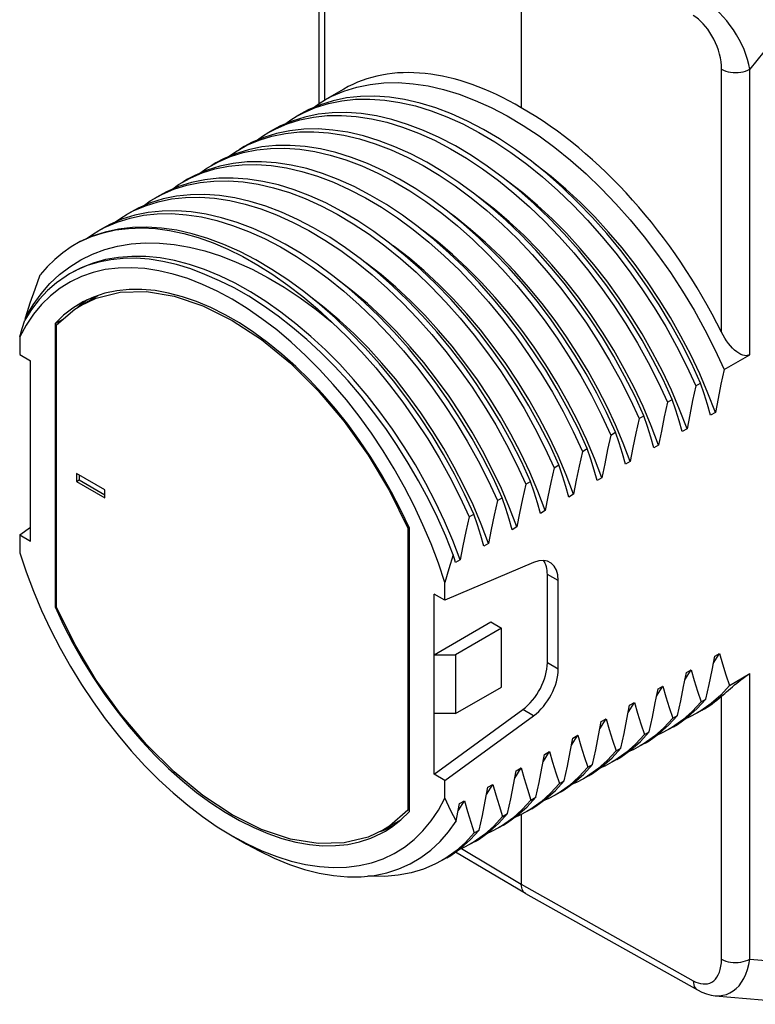
# Model space of a CAD drawing. Units: inches. Extents: x 0.4 to 16.6, y 0.6 to 10.4.
# Drawn here: x 14.3 to 15, y 7.9 to 8.8 of the extents above; entities that cross this region are included whole.
import ezdxf

# ---------------------------------------------------------------- set-up
doc = ezdxf.new("R2010")
doc.units = ezdxf.units.IN
doc.header["$LTSCALE"] = 0.935
doc.header["$MEASUREMENT"] = 0
doc.layers.get('0').update_dxf_attribs({"linetype": 'CONTINUOUS'})
doc.layers.add('AXIS', color=7, linetype='CONTINUOUS')

msp = doc.modelspace()

# ---------------------------------------------------------------- linework, layer by layer
at = {"color": 7, "linetype": 'CONTINUOUS'}
for p, q in [((14.55106, 9.02516), (14.55106, 8.75821)), ((15.07616, 8.91868), (14.97441, 8.7921)), ((14.3236, 8.5656), (14.3145, 8.5585)), ((14.32374, 8.56568), (14.3236, 8.5656)), ((14.2689, 8.55638), (14.26221, 8.54578)), ((14.26275, 8.54665), (14.26329, 8.54918)), ((14.29205, 8.54236), (14.30046, 8.54711)), ((14.29205, 8.54236), (14.29205, 8.26436)), ((14.25725, 8.52938), (14.25725, 8.51196)), ((14.25725, 8.51196), (14.26783, 8.50575)), ((14.26783, 8.32895), (14.26783, 8.50575)), ((14.94928, 8.49734), (14.97441, 8.51185)), ((14.92144, 8.48127), (14.92617, 8.484)), ((14.8936, 8.4652), (14.89833, 8.46793)), ((14.86576, 8.44912), (14.87049, 8.45185)), ((14.9406, 8.45527), (14.93587, 8.45254)), ((14.91276, 8.4392), (14.90803, 8.43647)), ((14.83792, 8.43305), (14.84265, 8.43578)), ((14.81008, 8.41698), (14.81481, 8.41971)), ((14.88492, 8.42313), (14.88019, 8.42039)), ((14.78224, 8.40091), (14.78697, 8.40364)), ((14.85708, 8.40705), (14.85235, 8.40432)), ((14.82925, 8.39098), (14.82452, 8.38825)), ((14.75441, 8.38483), (14.75914, 8.38756)), ((14.72657, 8.36876), (14.7313, 8.37149)), ((14.80141, 8.37491), (14.79668, 8.37218)), ((14.69873, 8.35269), (14.70346, 8.35542)), ((14.77357, 8.35883), (14.76884, 8.3561)), ((14.25725, 8.33495), (14.26783, 8.34266)), ((14.64003, 8.06346), (14.64003, 8.34146)), ((14.74573, 8.34276), (14.741, 8.34003)), ((14.25725, 8.33495), (14.25725, 8.31752)), ((14.25725, 8.33495), (14.26783, 8.32895)), ((14.71789, 8.32669), (14.71316, 8.32396)), ((14.76208, 8.30798), (14.67483, 8.27087)), ((14.69005, 8.31062), (14.68532, 8.30789)), ((14.78628, 8.29009), (14.77561, 8.29605)), ((14.77561, 8.20948), (14.77561, 8.29605)), ((14.67483, 8.27087), (14.67483, 8.2883)), ((14.78628, 8.20333), (14.78628, 8.29009)), ((14.67483, 8.27087), (14.66425, 8.27687)), ((14.66425, 8.10007), (14.66425, 8.27687)), ((14.29205, 8.26436), (14.29344, 8.26516)), ((14.66425, 8.21741), (14.71993, 8.24955)), ((14.71993, 8.24955), (14.73042, 8.24328)), ((14.73042, 8.24328), (14.68541, 8.2173)), ((14.73042, 8.18563), (14.73042, 8.24328)), ((14.66425, 8.21741), (14.68541, 8.2173)), ((14.68541, 8.2173), (14.68541, 8.15965)), ((14.93856, 8.20876), (14.94468, 8.2187)), ((14.93995, 8.21597), (14.94468, 8.2187)), ((14.78628, 8.20333), (14.77561, 8.20948)), ((14.91073, 8.19273), (14.91684, 8.20262)), ((14.91211, 8.19989), (14.91684, 8.20262)), ((14.95438, 8.18724), (14.97441, 8.1988)), ((14.88289, 8.17665), (14.889, 8.18655)), ((14.88427, 8.18382), (14.889, 8.18655)), ((14.68541, 8.15965), (14.73042, 8.18563)), ((14.85505, 8.16058), (14.86116, 8.17048)), ((14.85643, 8.16775), (14.86116, 8.17048)), ((14.92654, 8.17116), (14.93127, 8.17389)), ((14.66425, 8.10007), (14.7514, 8.16364)), ((14.68541, 8.15965), (14.66425, 8.15954)), ((14.76208, 8.15749), (14.7514, 8.16364)), ((14.8987, 8.15509), (14.90343, 8.15782)), ((14.67483, 8.09386), (14.76208, 8.15749)), ((14.82721, 8.14451), (14.83332, 8.15441)), ((14.82859, 8.15167), (14.83332, 8.15441)), ((14.79938, 8.12844), (14.80548, 8.13833)), ((14.80075, 8.1356), (14.80548, 8.13833)), ((14.87086, 8.13902), (14.87559, 8.14175)), ((14.77154, 8.11236), (14.77764, 8.12226)), ((14.77291, 8.11953), (14.77764, 8.12226)), ((14.84302, 8.12295), (14.84775, 8.12568)), ((14.81519, 8.10687), (14.81992, 8.1096)), ((14.67483, 8.09386), (14.66425, 8.10007)), ((14.7437, 8.09629), (14.74981, 8.10619)), ((14.74508, 8.10346), (14.74981, 8.10619)), ((14.67483, 8.07644), (14.67483, 8.09386)), ((14.71586, 8.08022), (14.72197, 8.09012)), ((14.71724, 8.08738), (14.72197, 8.09012)), ((14.78735, 8.0908), (14.79208, 8.09353)), ((14.68805, 8.06419), (14.69413, 8.07404)), ((14.6894, 8.07131), (14.69413, 8.07404)), ((14.75951, 8.07473), (14.76424, 8.07746)), ((14.73167, 8.05866), (14.7364, 8.06139)), ((14.67856, 8.04339), (14.68602, 8.05394)), ((14.70383, 8.04258), (14.70856, 8.04531)), ((14.46603, 8.03958), (14.48069, 8.03166)), ((14.46603, 8.03958), (14.48021, 8.03139)), ((14.68546, 8.02384), (14.754, 7.98317)), ((14.69124, 8.027), (14.75, 7.99214)), ((14.75, 7.99214), (14.91885, 7.89731)), ((14.75414, 7.98309), (14.754, 7.98317)), ((14.75414, 7.98309), (14.92301, 7.88826)), ((14.97441, 7.91855), (15.07616, 7.90946)), ((14.94031, 7.88268), (15.03521, 7.8742))]:
    msp.add_line(p, q, dxfattribs=at)
for points in [[(14.97441, 8.7921), (14.97353, 8.7968), (14.9723, 8.80155), (14.97071, 8.80641), (14.96879, 8.81134), (14.96657, 8.81627), (14.96406, 8.82116), (14.9613, 8.82597), (14.95832, 8.83065), (14.95515, 8.83519), (14.95181, 8.83953), (14.94834, 8.84365), (14.94477, 8.84752), (14.94111, 8.85114), (14.93741, 8.85445), (14.9336, 8.85752), (14.92971, 8.8603), (14.92581, 8.86272)], [(14.94669, 8.79203), (14.94656, 8.79572), (14.94617, 8.79943), (14.94554, 8.80321), (14.94467, 8.807), (14.94358, 8.81077), (14.94228, 8.81449), (14.94078, 8.81813), (14.93911, 8.82165), (14.93729, 8.82503), (14.93532, 8.82825), (14.93324, 8.83128), (14.93105, 8.8341), (14.92877, 8.83671), (14.92642, 8.83907), (14.92397, 8.84123), (14.92144, 8.84315), (14.91885, 8.84478)], [(14.94669, 8.79203), (14.94863, 8.79107), (14.95077, 8.79026), (14.95308, 8.78961), (14.9555, 8.78915), (14.95802, 8.78887), (14.96057, 8.78878), (14.96313, 8.78888), (14.96564, 8.78917), (14.96806, 8.78965), (14.97036, 8.79031), (14.97248, 8.79113), (14.97441, 8.7921)], [(14.55657, 8.76169), (14.56377, 8.76553), (14.57572, 8.77066), (14.58829, 8.77458), (14.60141, 8.77727), (14.61505, 8.77873), (14.62915, 8.77895), (14.64365, 8.77792), (14.65851, 8.77566), (14.67365, 8.77217), (14.68903, 8.76747), (14.70459, 8.76157), (14.72028, 8.7545), (14.73604, 8.74628), (14.75178, 8.73696), (14.76746, 8.72657), (14.78302, 8.71514), (14.79843, 8.7027), (14.8136, 8.68931), (14.82845, 8.67507), (14.84295, 8.66), (14.85706, 8.64413), (14.87073, 8.62752), (14.88388, 8.61027), (14.89645, 8.59248), (14.9084, 8.57418), (14.9197, 8.55544), (14.93031, 8.53634), (14.94018, 8.51694), (14.94928, 8.49734)], [(14.52874, 8.74561), (14.53594, 8.74946), (14.54789, 8.75459), (14.56047, 8.75851), (14.57362, 8.76121), (14.58727, 8.76266), (14.60136, 8.76287), (14.61586, 8.76184), (14.63075, 8.75957), (14.64594, 8.75606), (14.66134, 8.75135), (14.67689, 8.74544), (14.69257, 8.73837), (14.70831, 8.73015), (14.72404, 8.72082), (14.73972, 8.71042), (14.75527, 8.69899), (14.77066, 8.68657), (14.78579, 8.67321), (14.80065, 8.65896), (14.81514, 8.64389), (14.82923, 8.62805), (14.84286, 8.61148), (14.85598, 8.59428), (14.86855, 8.5765), (14.8805, 8.55821), (14.8918, 8.53947), (14.90244, 8.52033), (14.91233, 8.50089), (14.92144, 8.48127)], [(14.92617, 8.484), (14.91707, 8.5036), (14.9072, 8.523), (14.89659, 8.5421), (14.88529, 8.56084), (14.87334, 8.57914), (14.86078, 8.59693), (14.84762, 8.61418), (14.83395, 8.63078), (14.81984, 8.64665), (14.80535, 8.66172), (14.79049, 8.67597), (14.77532, 8.68935), (14.75991, 8.70179), (14.74435, 8.71322), (14.72867, 8.72362), (14.71293, 8.73294), (14.69717, 8.74116), (14.68148, 8.74823), (14.66593, 8.75413), (14.65054, 8.75883), (14.6354, 8.76232), (14.62054, 8.76458), (14.60604, 8.7656), (14.59194, 8.76539), (14.5783, 8.76393), (14.56518, 8.76124), (14.55261, 8.75732), (14.54066, 8.75219), (14.53346, 8.74835)], [(14.54542, 8.75423), (14.55246, 8.7592), (14.55657, 8.76169)], [(14.89833, 8.46793), (14.88922, 8.48755), (14.87933, 8.50699), (14.86869, 8.52613), (14.85739, 8.54487), (14.84544, 8.56315), (14.83287, 8.58094), (14.81975, 8.59814), (14.80612, 8.6147), (14.79203, 8.63055), (14.77754, 8.64562), (14.76268, 8.65987), (14.74755, 8.67323), (14.73216, 8.68565), (14.71661, 8.69708), (14.70093, 8.70748), (14.6852, 8.71681), (14.66946, 8.72503), (14.65378, 8.7321), (14.63823, 8.738), (14.62283, 8.74272), (14.60764, 8.74623), (14.59275, 8.7485), (14.57825, 8.74953), (14.56417, 8.74932), (14.55052, 8.74787), (14.53736, 8.74517), (14.52478, 8.74125), (14.51283, 8.73612), (14.50563, 8.73227)], [(14.5009, 8.72954), (14.50808, 8.73338), (14.52003, 8.73851), (14.5326, 8.74243), (14.54572, 8.74512), (14.55935, 8.74658), (14.57344, 8.7468), (14.58793, 8.74578), (14.60281, 8.74352), (14.618, 8.74002), (14.63341, 8.7353), (14.64897, 8.7294), (14.66465, 8.72234), (14.68041, 8.71411), (14.69618, 8.70477), (14.71188, 8.69435), (14.72743, 8.68292), (14.74281, 8.67051), (14.75797, 8.65713), (14.77284, 8.64286), (14.78734, 8.62778), (14.80143, 8.61193), (14.81506, 8.59537), (14.82819, 8.57814), (14.84076, 8.56034), (14.85272, 8.54205), (14.86402, 8.5233), (14.87462, 8.50421), (14.8845, 8.48481), (14.8936, 8.4652)], [(14.51758, 8.73816), (14.52464, 8.74315), (14.52874, 8.74561)], [(14.47306, 8.71347), (14.48046, 8.71741), (14.49248, 8.72254), (14.5051, 8.72645), (14.51829, 8.72912), (14.53202, 8.73054), (14.54619, 8.73071), (14.56076, 8.72963), (14.57569, 8.72731), (14.5909, 8.72375), (14.60637, 8.71896), (14.622, 8.71297), (14.63775, 8.7058), (14.65356, 8.69748), (14.66936, 8.68805), (14.6851, 8.67754), (14.70071, 8.66599), (14.71616, 8.65343), (14.73135, 8.63993), (14.74622, 8.62556), (14.76074, 8.61035), (14.77487, 8.59435), (14.78854, 8.57763), (14.80166, 8.56028)], [(14.87049, 8.45185), (14.86139, 8.47146), (14.85152, 8.49087), (14.84091, 8.50996), (14.82961, 8.5287), (14.81766, 8.547), (14.80508, 8.5648), (14.79195, 8.58203), (14.77832, 8.59858), (14.76423, 8.61443), (14.74973, 8.62952), (14.73486, 8.64379), (14.7197, 8.65716), (14.70432, 8.66958), (14.68877, 8.68101), (14.67307, 8.69142), (14.6573, 8.70077), (14.64154, 8.70899), (14.62587, 8.71606), (14.6103, 8.72196), (14.59489, 8.72668), (14.5797, 8.73018), (14.56482, 8.73244), (14.55033, 8.73346), (14.53624, 8.73324), (14.52261, 8.73178), (14.50949, 8.72909), (14.49692, 8.72517), (14.48497, 8.72004), (14.47779, 8.7162)], [(14.48974, 8.72208), (14.49677, 8.72705), (14.5009, 8.72954)], [(14.44522, 8.6974), (14.45241, 8.70124), (14.46437, 8.70637), (14.47694, 8.71029), (14.49009, 8.71299), (14.50372, 8.71444), (14.51781, 8.71466), (14.53231, 8.71363), (14.54719, 8.71136), (14.56237, 8.70786), (14.57775, 8.70315), (14.5933, 8.69726), (14.609, 8.69017), (14.62479, 8.68193), (14.64056, 8.67258), (14.65624, 8.66218), (14.67179, 8.65075), (14.68718, 8.63832), (14.70232, 8.62496), (14.71717, 8.6107), (14.73166, 8.59563), (14.74576, 8.57977), (14.7594, 8.5632), (14.77252, 8.54599), (14.78509, 8.5282), (14.79704, 8.5099), (14.80834, 8.49116), (14.81895, 8.47206), (14.82882, 8.45266), (14.83792, 8.43305)], [(14.77856, 8.54694), (14.76543, 8.56429), (14.75176, 8.58101), (14.73764, 8.59701), (14.72312, 8.61222), (14.70824, 8.62659), (14.69305, 8.64009), (14.6776, 8.65264), (14.66199, 8.6642), (14.64625, 8.67471), (14.63045, 8.68414), (14.61464, 8.69246), (14.59889, 8.69963), (14.58326, 8.70562), (14.56779, 8.7104), (14.55258, 8.71397), (14.53765, 8.71629), (14.52308, 8.71737), (14.50891, 8.7172), (14.49519, 8.71577), (14.48199, 8.7131), (14.46937, 8.7092), (14.45735, 8.70407), (14.44995, 8.70013)], [(14.4619, 8.70601), (14.46909, 8.71108), (14.47306, 8.71347)], [(14.81481, 8.41971), (14.80571, 8.43932), (14.79584, 8.45872), (14.78523, 8.47782), (14.77393, 8.49656), (14.76198, 8.51485), (14.74941, 8.53265), (14.73629, 8.54986), (14.72265, 8.56643), (14.70855, 8.58229), (14.69406, 8.59736), (14.67921, 8.61162), (14.66407, 8.62498), (14.64868, 8.63741), (14.63313, 8.64884), (14.61745, 8.65924), (14.60168, 8.66859), (14.5859, 8.67683), (14.57019, 8.68392), (14.55464, 8.68981), (14.53926, 8.69452), (14.52409, 8.69802), (14.5092, 8.70029), (14.4947, 8.70131), (14.48061, 8.7011), (14.46698, 8.69964), (14.45383, 8.69695), (14.44126, 8.69303), (14.4293, 8.6879), (14.42211, 8.68406)], [(14.9406, 8.45527), (14.93334, 8.47419), (14.92526, 8.49304), (14.9164, 8.51174), (14.9068, 8.53021), (14.89648, 8.54839), (14.8855, 8.56619), (14.87389, 8.58354), (14.8617, 8.60038), (14.84898, 8.61663), (14.83578, 8.63223), (14.82215, 8.64711), (14.80814, 8.66123), (14.79381, 8.6745), (14.77921, 8.68689), (14.76441, 8.69834), (14.76271, 8.69953)], [(14.41738, 8.68132), (14.42456, 8.68516), (14.43651, 8.69029), (14.44908, 8.69421), (14.46221, 8.69691), (14.47584, 8.69837), (14.48994, 8.69858), (14.50444, 8.69756), (14.5193, 8.6953), (14.53444, 8.69181), (14.54983, 8.68711), (14.56538, 8.68122), (14.58106, 8.67415), (14.5968, 8.66594), (14.61254, 8.65663), (14.62823, 8.64623), (14.64378, 8.63481), (14.65917, 8.62239), (14.67436, 8.609), (14.68925, 8.59472), (14.70375, 8.57963), (14.71784, 8.56379), (14.73149, 8.54722), (14.74464, 8.52997), (14.75722, 8.51216), (14.76918, 8.49386), (14.78048, 8.47513), (14.79109, 8.45602), (14.80098, 8.4366), (14.81008, 8.41698)], [(14.43406, 8.68994), (14.44111, 8.69492), (14.44522, 8.6974)], [(14.38954, 8.66525), (14.39679, 8.66912), (14.40875, 8.67425), (14.42131, 8.67816), (14.43446, 8.68085), (14.44812, 8.6823), (14.46223, 8.68251), (14.47673, 8.68147), (14.49157, 8.6792), (14.50673, 8.6757), (14.52214, 8.67099), (14.5377, 8.66508), (14.55337, 8.65801), (14.56911, 8.64979), (14.58486, 8.64045), (14.60055, 8.63005), (14.6161, 8.61861), (14.63149, 8.60619), (14.64662, 8.59283), (14.66148, 8.57857), (14.67598, 8.5635), (14.69007, 8.54764), (14.70372, 8.53106), (14.71683, 8.51386), (14.7294, 8.49607), (14.74135, 8.47777), (14.75266, 8.45902), (14.76328, 8.43989), (14.77315, 8.42051), (14.78224, 8.40091)], [(14.78697, 8.40364), (14.77787, 8.42326), (14.76798, 8.44268), (14.75737, 8.46179), (14.74607, 8.48052), (14.73411, 8.49882), (14.72153, 8.51663), (14.70838, 8.53388), (14.69473, 8.55045), (14.68065, 8.56629), (14.66614, 8.58138), (14.65125, 8.59566), (14.63606, 8.60905), (14.62067, 8.62147), (14.60512, 8.63289), (14.58943, 8.64328), (14.57369, 8.6526), (14.55795, 8.66081), (14.54227, 8.66788), (14.52672, 8.67377), (14.51133, 8.67847), (14.49619, 8.68196), (14.48133, 8.68422), (14.46683, 8.68524), (14.45274, 8.68502), (14.4391, 8.68357), (14.42597, 8.68087), (14.41341, 8.67695), (14.40146, 8.67182), (14.39427, 8.66798)], [(14.40622, 8.67387), (14.41326, 8.67884), (14.41738, 8.68132)], [(14.91276, 8.4392), (14.9055, 8.45812), (14.89742, 8.47697), (14.88856, 8.49567), (14.87896, 8.51414), (14.86864, 8.53231), (14.85766, 8.55011), (14.84605, 8.56747), (14.83386, 8.5843), (14.82114, 8.60056), (14.80794, 8.61616), (14.79431, 8.63104), (14.7803, 8.64515), (14.76597, 8.65843), (14.75137, 8.67082), (14.73657, 8.68227), (14.7349, 8.68344)], [(14.3617, 8.64918), (14.36888, 8.65302), (14.38083, 8.65815), (14.3934, 8.66207), (14.40653, 8.66476), (14.42016, 8.66622), (14.43425, 8.66644), (14.44875, 8.66542), (14.46361, 8.66316), (14.47876, 8.65967), (14.49413, 8.65497), (14.50968, 8.64908), (14.52538, 8.64201), (14.54114, 8.63379), (14.55689, 8.62446), (14.57256, 8.61408), (14.58812, 8.60265), (14.60353, 8.59021), (14.61871, 8.57683), (14.63357, 8.56257), (14.64806, 8.54751), (14.66217, 8.53164), (14.67585, 8.51503), (14.68901, 8.49777), (14.70158, 8.47996), (14.71353, 8.46167), (14.72483, 8.44293), (14.73544, 8.42384), (14.74531, 8.40444), (14.75441, 8.38483)], [(14.75914, 8.38756), (14.75004, 8.40716), (14.74017, 8.42655), (14.72956, 8.44567), (14.71824, 8.46443), (14.70629, 8.48273), (14.69373, 8.50052), (14.68061, 8.51772), (14.66696, 8.5343), (14.65287, 8.55015), (14.63837, 8.56523), (14.62351, 8.57949), (14.60838, 8.59285), (14.59299, 8.60527), (14.57744, 8.6167), (14.56175, 8.62711), (14.546, 8.63645), (14.53027, 8.64466), (14.51459, 8.65174), (14.49903, 8.65764), (14.48363, 8.66236), (14.46846, 8.66586), (14.45362, 8.66813), (14.43912, 8.66917), (14.42501, 8.66896), (14.41135, 8.66751), (14.3982, 8.66482), (14.38564, 8.6609), (14.37369, 8.65578), (14.36643, 8.65191)], [(14.37839, 8.6578), (14.38547, 8.66279), (14.38954, 8.66525)], [(14.88492, 8.42313), (14.87766, 8.44205), (14.86958, 8.46089), (14.86072, 8.47959), (14.85112, 8.49807), (14.84081, 8.51624), (14.82982, 8.53404), (14.81821, 8.5514), (14.80603, 8.56823), (14.7933, 8.58448), (14.7801, 8.60008), (14.76647, 8.61497), (14.75246, 8.62908), (14.73813, 8.64236), (14.72353, 8.65475), (14.70873, 8.6662), (14.70706, 8.66737)], [(14.7313, 8.37149), (14.7222, 8.3911), (14.71233, 8.41049), (14.70172, 8.42959), (14.69042, 8.44833), (14.67847, 8.46662), (14.6659, 8.48442), (14.65274, 8.50168), (14.63906, 8.5183), (14.62495, 8.53416), (14.61046, 8.54923), (14.5956, 8.56348), (14.58042, 8.57687), (14.56501, 8.58931), (14.54945, 8.60074), (14.53378, 8.61112), (14.51803, 8.62045), (14.50227, 8.62867), (14.48657, 8.63574), (14.47102, 8.64163), (14.45565, 8.64633), (14.4405, 8.64981), (14.42564, 8.65208), (14.41114, 8.6531), (14.39705, 8.65288), (14.38342, 8.65142), (14.37029, 8.64873), (14.35773, 8.6448), (14.34578, 8.63967), (14.33859, 8.63584)], [(14.33386, 8.63311), (14.34108, 8.63696), (14.35303, 8.64209), (14.36562, 8.64601), (14.37878, 8.6487), (14.39244, 8.65016), (14.40653, 8.65036), (14.42103, 8.64933), (14.43588, 8.64706), (14.45102, 8.64357), (14.4664, 8.63886), (14.48195, 8.63296), (14.49763, 8.62589), (14.51336, 8.61768), (14.5291, 8.60836), (14.54478, 8.59796), (14.56033, 8.58654), (14.57571, 8.57412), (14.59085, 8.56077), (14.6057, 8.54653), (14.6202, 8.53146), (14.63429, 8.51562), (14.64795, 8.49903), (14.66111, 8.48177), (14.6737, 8.46396), (14.68565, 8.44567), (14.69695, 8.42694), (14.70757, 8.40781), (14.71746, 8.38838), (14.72657, 8.36876)], [(14.35054, 8.64172), (14.35758, 8.64669), (14.3617, 8.64918)], [(14.78312, 8.5455), (14.77042, 8.56224), (14.7572, 8.57832), (14.74351, 8.5937), (14.72942, 8.6083), (14.71498, 8.62206), (14.70025, 8.63492), (14.68529, 8.64684), (14.68041, 8.65036)], [(14.70346, 8.35542), (14.69432, 8.37512), (14.68438, 8.39463), (14.6737, 8.41383), (14.66235, 8.43263), (14.65033, 8.45099), (14.63768, 8.46887), (14.62445, 8.48618), (14.61072, 8.50282), (14.59655, 8.5187), (14.58198, 8.5338), (14.56706, 8.54806), (14.55184, 8.56142), (14.53638, 8.57384), (14.52076, 8.58525), (14.50501, 8.59563), (14.48921, 8.60492), (14.47341, 8.61309), (14.45767, 8.62011), (14.44207, 8.62594), (14.42664, 8.63056), (14.41146, 8.63397), (14.39658, 8.63614), (14.38206, 8.63706), (14.36795, 8.63672), (14.35428, 8.63514), (14.34112, 8.6323), (14.32855, 8.62823), (14.31663, 8.62295)], [(14.31663, 8.62295), (14.32769, 8.62785), (14.33931, 8.63165), (14.35145, 8.63433), (14.36407, 8.6359), (14.37711, 8.63633), (14.39055, 8.63564), (14.40432, 8.63381), (14.41839, 8.63087), (14.43269, 8.62682), (14.44719, 8.62167), (14.46182, 8.61544), (14.47655, 8.60815), (14.49131, 8.59983), (14.50605, 8.59052), (14.52073, 8.58023), (14.53529, 8.56901), (14.54968, 8.5569), (14.56385, 8.54393)], [(14.32267, 8.62562), (14.32978, 8.63065), (14.33386, 8.63311)], [(14.82925, 8.39098), (14.82198, 8.4099), (14.8139, 8.42875), (14.80505, 8.44745), (14.79544, 8.46592), (14.78513, 8.4841), (14.77415, 8.5019), (14.76254, 8.51925), (14.75035, 8.53609), (14.73763, 8.55234), (14.72442, 8.56794), (14.71079, 8.58282), (14.69678, 8.59693), (14.68245, 8.61021), (14.66786, 8.6226), (14.65305, 8.63405), (14.65139, 8.63522)], [(14.26329, 8.54918), (14.27034, 8.56094), (14.2782, 8.57177), (14.28684, 8.58163), (14.29624, 8.59048), (14.30638, 8.59829), (14.31722, 8.60503), (14.3287, 8.61065), (14.3408, 8.61514), (14.35348, 8.61848), (14.36671, 8.62065), (14.38042, 8.62165), (14.39455, 8.62146), (14.40907, 8.62009), (14.42393, 8.61754), (14.43909, 8.61381), (14.45449, 8.60891), (14.47003, 8.60287), (14.48568, 8.59571), (14.50142, 8.58743), (14.51719, 8.57806), (14.53289, 8.56766), (14.54846, 8.55627), (14.56385, 8.54393)], [(14.31663, 8.62295), (14.30788, 8.61782), (14.29957, 8.61196), (14.29171, 8.6054), (14.28433, 8.59812), (14.27744, 8.59016)], [(14.80141, 8.37491), (14.79414, 8.39383), (14.78607, 8.41268), (14.77721, 8.43138), (14.7676, 8.44985), (14.75729, 8.46802), (14.74631, 8.48582), (14.7347, 8.50318), (14.72251, 8.52001), (14.70979, 8.53627), (14.69659, 8.55187), (14.68295, 8.56675), (14.66894, 8.58086), (14.65461, 8.59414), (14.64002, 8.60653), (14.62522, 8.61798), (14.62351, 8.61918)], [(14.43926, 8.59066), (14.42524, 8.59602), (14.41141, 8.6003), (14.39782, 8.60348), (14.38451, 8.60556), (14.37152, 8.60652), (14.3589, 8.60638), (14.34668, 8.60512), (14.33494, 8.60276), (14.32369, 8.5993), (14.31296, 8.59474), (14.30623, 8.59116)], [(14.69005, 8.31062), (14.68279, 8.32954), (14.67471, 8.34839), (14.66585, 8.36709), (14.65625, 8.38556), (14.64593, 8.40373), (14.63495, 8.42153), (14.62334, 8.43889), (14.61115, 8.45572), (14.59843, 8.47198), (14.58523, 8.48758), (14.5716, 8.50246), (14.55759, 8.51657), (14.54326, 8.52985), (14.52866, 8.54224), (14.51386, 8.55369), (14.49891, 8.56416), (14.48387, 8.5736), (14.4688, 8.58198), (14.45376, 8.58925), (14.43882, 8.59539), (14.42401, 8.60038), (14.40942, 8.6042), (14.39509, 8.60682), (14.38108, 8.60823), (14.36745, 8.60844), (14.35424, 8.60744), (14.34152, 8.60522), (14.32933, 8.60181), (14.31772, 8.59721), (14.30809, 8.59223)], [(14.77357, 8.35883), (14.7663, 8.37776), (14.75823, 8.3966), (14.74937, 8.4153), (14.73976, 8.43378), (14.72945, 8.45195), (14.71847, 8.46975), (14.70686, 8.4871), (14.69467, 8.50394), (14.68195, 8.52019), (14.66875, 8.53579), (14.65511, 8.55068), (14.6411, 8.56479), (14.62677, 8.57807), (14.61218, 8.59046), (14.59738, 8.60191), (14.59571, 8.60308)], [(14.67483, 8.2883), (14.66851, 8.30721), (14.66135, 8.32611), (14.65339, 8.34491), (14.64465, 8.36354), (14.63517, 8.38192), (14.625, 8.39997), (14.61417, 8.41762), (14.60272, 8.4348), (14.59072, 8.45143), (14.5782, 8.46745), (14.56521, 8.48279), (14.55182, 8.49739), (14.53807, 8.51118), (14.52402, 8.52412), (14.50974, 8.53614), (14.49527, 8.5472), (14.48069, 8.55725), (14.46604, 8.56625), (14.45139, 8.57416), (14.43681, 8.58095), (14.42234, 8.5866), (14.40806, 8.59107), (14.39401, 8.59435), (14.38026, 8.59643), (14.36687, 8.5973), (14.35389, 8.59695), (14.34136, 8.59539), (14.32936, 8.59262), (14.31791, 8.58866), (14.30708, 8.58351), (14.29691, 8.57721), (14.28743, 8.56977), (14.27869, 8.56123), (14.27073, 8.55163), (14.26357, 8.541), (14.25725, 8.52938)], [(14.26329, 8.54918), (14.26771, 8.56266), (14.27243, 8.57632), (14.27744, 8.59016)], [(14.30623, 8.59116), (14.30282, 8.58911), (14.29331, 8.58243), (14.28448, 8.57474), (14.27634, 8.56605), (14.2689, 8.55638)], [(14.68322, 8.31533), (14.67577, 8.33375), (14.66759, 8.35205), (14.65869, 8.37016), (14.64914, 8.38801), (14.63893, 8.40555), (14.62813, 8.4227), (14.61677, 8.4394), (14.60489, 8.45559), (14.59255, 8.47119), (14.57977, 8.48618), (14.56661, 8.50047), (14.55312, 8.51404), (14.53934, 8.52681), (14.52534, 8.53874), (14.51114, 8.54982), (14.49678, 8.55999), (14.48235, 8.56919), (14.46794, 8.57738), (14.45356, 8.58454), (14.43926, 8.59066)], [(14.74573, 8.34276), (14.73847, 8.36168), (14.73039, 8.38053), (14.72153, 8.39923), (14.71193, 8.4177), (14.70161, 8.43588), (14.69063, 8.45368), (14.67902, 8.47103), (14.66683, 8.48787), (14.65411, 8.50412), (14.64091, 8.51972), (14.62727, 8.53461), (14.61327, 8.54872), (14.59893, 8.56199), (14.58434, 8.57438), (14.56954, 8.58584), (14.56784, 8.58703)], [(14.64003, 8.34146), (14.63164, 8.35936), (14.62251, 8.37702), (14.61269, 8.39435), (14.60221, 8.41128), (14.59114, 8.42772), (14.5795, 8.44361), (14.56737, 8.45887), (14.55478, 8.47345), (14.54181, 8.48727), (14.52849, 8.50027), (14.51491, 8.5124), (14.5011, 8.5236), (14.48714, 8.53382), (14.47308, 8.54302), (14.459, 8.55115), (14.44494, 8.55818), (14.43098, 8.56408), (14.41717, 8.56883), (14.40359, 8.57239), (14.39027, 8.57476), (14.3773, 8.57592), (14.36471, 8.57588), (14.35258, 8.57462), (14.34095, 8.57216), (14.32987, 8.56851), (14.3194, 8.56368), (14.31736, 8.56256)], [(14.71789, 8.32669), (14.71063, 8.34561), (14.70255, 8.36446), (14.69369, 8.38316), (14.68409, 8.40163), (14.67377, 8.41981), (14.66279, 8.43761), (14.65118, 8.45496), (14.63899, 8.4718), (14.62627, 8.48805), (14.61307, 8.50365), (14.59944, 8.51853), (14.58543, 8.53264), (14.5711, 8.54592), (14.5565, 8.55831), (14.5417, 8.56976), (14.53983, 8.57107)], [(14.31736, 8.56256), (14.30957, 8.55769), (14.30044, 8.55058), (14.29205, 8.54236)], [(14.80166, 8.56028), (14.81395, 8.54276), (14.82565, 8.52474), (14.83673, 8.50628), (14.84715, 8.48745), (14.85683, 8.46838), (14.86576, 8.44912)], [(14.25725, 8.52938), (14.25967, 8.53755), (14.26221, 8.54578)], [(14.84265, 8.43578), (14.83372, 8.45504), (14.82404, 8.47411), (14.81362, 8.49294), (14.80254, 8.5114), (14.79084, 8.52941), (14.77856, 8.54694)], [(14.85708, 8.40705), (14.8502, 8.42503), (14.84259, 8.44295), (14.83426, 8.46073), (14.82526, 8.47833), (14.8156, 8.49567), (14.80534, 8.51268), (14.7945, 8.52932), (14.78312, 8.5455)], [(14.56385, 8.54393), (14.57863, 8.52969), (14.59305, 8.51464), (14.60706, 8.49883), (14.62062, 8.48232), (14.63367, 8.46516), (14.64617, 8.44743), (14.65805, 8.42921), (14.6693, 8.41054), (14.67985, 8.39152), (14.68967, 8.37221), (14.69873, 8.35269)], [(14.94928, 8.49734), (14.94612, 8.48296), (14.94323, 8.46893), (14.9406, 8.45527)], [(14.92144, 8.48127), (14.91828, 8.46688), (14.91539, 8.45286), (14.91276, 8.4392)], [(14.93587, 8.45254), (14.93289, 8.46296), (14.92966, 8.47345), (14.92617, 8.484)], [(14.90803, 8.43647), (14.90505, 8.44689), (14.90182, 8.45738), (14.89833, 8.46793)], [(14.8936, 8.4652), (14.89044, 8.45081), (14.88755, 8.43679), (14.88492, 8.42313)], [(14.86576, 8.44912), (14.86261, 8.43474), (14.85971, 8.42072), (14.85708, 8.40705)], [(14.88019, 8.42039), (14.87721, 8.43082), (14.87398, 8.44131), (14.87049, 8.45185)], [(14.83792, 8.43305), (14.83477, 8.41868), (14.83188, 8.40465), (14.82925, 8.39098)], [(14.85235, 8.40432), (14.84937, 8.41475), (14.84614, 8.42523), (14.84265, 8.43578)], [(14.82452, 8.38825), (14.82153, 8.39868), (14.8183, 8.40917), (14.81481, 8.41971)], [(14.81008, 8.41698), (14.80693, 8.4026), (14.80404, 8.38857), (14.80141, 8.37491)], [(14.78224, 8.40091), (14.77909, 8.38652), (14.7762, 8.3725), (14.77357, 8.35883)], [(14.79668, 8.37218), (14.7937, 8.3826), (14.79046, 8.39309), (14.78697, 8.40364)], [(14.75441, 8.38483), (14.75125, 8.37045), (14.74836, 8.35643), (14.74573, 8.34276)], [(14.76884, 8.3561), (14.76586, 8.36653), (14.76262, 8.37702), (14.75914, 8.38756)], [(14.741, 8.34003), (14.73802, 8.35047), (14.73478, 8.36096), (14.7313, 8.37149)], [(14.72657, 8.36876), (14.72341, 8.35437), (14.72052, 8.34034), (14.71789, 8.32669)], [(14.69873, 8.35269), (14.69557, 8.33831), (14.69268, 8.32428), (14.69005, 8.31062)], [(14.71316, 8.32396), (14.71018, 8.33438), (14.70695, 8.34486), (14.70346, 8.35542)], [(14.25725, 8.31752), (14.26357, 8.29861), (14.27073, 8.27971), (14.27869, 8.26091), (14.28743, 8.24228), (14.29691, 8.2239), (14.30708, 8.20585), (14.31791, 8.1882), (14.32936, 8.17102), (14.34136, 8.15439), (14.35389, 8.13837), (14.36687, 8.12303), (14.38026, 8.10843), (14.39401, 8.09464), (14.40806, 8.0817), (14.42234, 8.06968), (14.43681, 8.05862), (14.45139, 8.04857), (14.46603, 8.03958)], [(14.68322, 8.31533), (14.67887, 8.30172), (14.67483, 8.2883)], [(14.68532, 8.30789), (14.68429, 8.3116), (14.68322, 8.31533)], [(14.29205, 8.26436), (14.30044, 8.24645), (14.30957, 8.2288), (14.3194, 8.21147), (14.32987, 8.19454), (14.34095, 8.1781), (14.35258, 8.16221), (14.36471, 8.14695), (14.3773, 8.13237), (14.39027, 8.11855), (14.40359, 8.10555), (14.41717, 8.09342), (14.43098, 8.08222), (14.44494, 8.072), (14.459, 8.0628), (14.47308, 8.05467), (14.48714, 8.04764), (14.5011, 8.04174), (14.51491, 8.03699), (14.52849, 8.03343), (14.54181, 8.03106), (14.55478, 8.0299), (14.56737, 8.02994), (14.5795, 8.0312), (14.59114, 8.03366), (14.60221, 8.03731), (14.61269, 8.04214), (14.61657, 8.04432)], [(14.93127, 8.17389), (14.93443, 8.18828), (14.93732, 8.2023), (14.93995, 8.21597)], [(14.94468, 8.2187), (14.94766, 8.20827), (14.95089, 8.19778), (14.95438, 8.18724)], [(14.90343, 8.15782), (14.90659, 8.1722), (14.90948, 8.18623), (14.91211, 8.19989)], [(14.91684, 8.20262), (14.91982, 8.1922), (14.92305, 8.18171), (14.92654, 8.17116)], [(14.889, 8.18655), (14.89198, 8.17613), (14.89521, 8.16564), (14.8987, 8.15509)], [(14.95438, 8.18724), (14.94584, 8.17782), (14.93651, 8.1695), (14.92643, 8.16232), (14.92254, 8.15996)], [(14.87559, 8.14175), (14.87875, 8.15613), (14.88164, 8.17016), (14.88427, 8.18382)], [(14.84775, 8.12568), (14.85091, 8.14006), (14.8538, 8.15408), (14.85643, 8.16775)], [(14.86116, 8.17048), (14.86414, 8.16005), (14.86738, 8.14957), (14.87086, 8.13902)], [(14.89943, 8.14662), (14.90333, 8.14897), (14.9134, 8.15616), (14.92273, 8.16448), (14.93127, 8.17389)], [(14.92654, 8.17116), (14.91799, 8.16174), (14.90866, 8.15342)], [(14.87159, 8.13054), (14.8755, 8.13291), (14.88555, 8.14008), (14.89488, 8.1484), (14.90343, 8.15782)], [(14.92254, 8.15996), (14.91566, 8.1563), (14.91062, 8.15418)], [(14.81992, 8.1096), (14.82307, 8.12399), (14.82596, 8.13801), (14.82859, 8.15167)], [(14.83332, 8.15441), (14.8363, 8.14398), (14.83954, 8.13349), (14.84302, 8.12295)], [(14.8987, 8.15509), (14.89015, 8.14566), (14.8808, 8.13733)], [(14.90866, 8.15342), (14.89861, 8.14625), (14.8947, 8.14389)], [(14.80548, 8.13833), (14.80846, 8.12792), (14.8117, 8.11743), (14.81519, 8.10687)], [(14.84375, 8.11447), (14.84761, 8.1168), (14.85769, 8.12399), (14.86704, 8.13232), (14.87559, 8.14175)], [(14.87086, 8.13902), (14.86232, 8.1296), (14.85298, 8.12127)], [(14.8947, 8.14389), (14.88785, 8.14024), (14.88279, 8.13811)], [(14.79208, 8.09353), (14.79523, 8.10793), (14.79813, 8.12195), (14.80075, 8.1356)], [(14.8808, 8.13733), (14.87072, 8.13014), (14.86686, 8.12781)], [(14.76424, 8.07746), (14.76739, 8.09183), (14.77028, 8.10585), (14.77291, 8.11953)], [(14.77764, 8.12226), (14.78063, 8.11182), (14.78386, 8.10134), (14.78735, 8.0908)], [(14.81591, 8.0984), (14.81978, 8.10074), (14.82987, 8.10793), (14.83921, 8.11626), (14.84775, 8.12568)], [(14.84302, 8.12295), (14.83448, 8.11353), (14.82516, 8.10521)], [(14.85298, 8.12127), (14.84289, 8.11408), (14.83902, 8.11174)], [(14.86686, 8.12781), (14.85995, 8.12414), (14.85495, 8.12203)], [(14.78807, 8.08233), (14.79199, 8.0847), (14.80205, 8.09187), (14.81137, 8.10019), (14.81992, 8.1096)], [(14.83902, 8.11174), (14.83211, 8.10807), (14.82711, 8.10596)], [(14.7364, 8.06139), (14.73955, 8.07577), (14.74245, 8.08979), (14.74508, 8.10346)], [(14.74981, 8.10619), (14.75279, 8.09576), (14.75602, 8.08528), (14.75951, 8.07473)], [(14.81519, 8.10687), (14.80663, 8.09745), (14.7973, 8.08912)], [(14.82516, 8.10521), (14.8151, 8.09804), (14.81118, 8.09567)], [(14.72197, 8.09012), (14.72495, 8.07969), (14.72818, 8.0692), (14.73167, 8.05866)], [(14.76024, 8.06625), (14.76412, 8.0686), (14.77419, 8.07578), (14.78353, 8.08411), (14.79208, 8.09353)], [(14.78735, 8.0908), (14.7788, 8.08138), (14.76947, 8.07306)], [(14.81118, 8.09567), (14.80434, 8.09203), (14.79927, 8.08989)], [(14.70856, 8.04531), (14.71172, 8.0597), (14.71461, 8.07372), (14.71724, 8.08738)], [(14.7973, 8.08912), (14.78723, 8.08194), (14.78335, 8.0796)], [(14.48069, 8.03166), (14.49527, 8.02487), (14.50974, 8.01922), (14.52402, 8.01475), (14.53807, 8.01147), (14.55182, 8.00939), (14.56521, 8.00852), (14.5782, 8.00887), (14.59072, 8.01043), (14.60272, 8.0132), (14.61417, 8.01716), (14.625, 8.02231), (14.63517, 8.02861), (14.64465, 8.03605), (14.65339, 8.04459), (14.66135, 8.05419), (14.66851, 8.06482), (14.67483, 8.07644)], [(14.67483, 8.07644), (14.68016, 8.06504), (14.68602, 8.05394)], [(14.68602, 8.05394), (14.68776, 8.0627), (14.6894, 8.07131)], [(14.69413, 8.07404), (14.69711, 8.06361), (14.70034, 8.05313), (14.70383, 8.04258)], [(14.7324, 8.05018), (14.73631, 8.05255), (14.74637, 8.05972), (14.75569, 8.06804), (14.76424, 8.07746)], [(14.75951, 8.07473), (14.75096, 8.06531), (14.74165, 8.057)], [(14.76947, 8.07306), (14.75942, 8.06589), (14.75551, 8.06352)], [(14.78335, 8.0796), (14.77648, 8.07595), (14.77143, 8.07382)], [(14.61657, 8.04432), (14.62251, 8.04813), (14.63164, 8.05524), (14.64003, 8.06346)], [(14.70456, 8.03411), (14.70847, 8.03647), (14.71854, 8.04366), (14.72786, 8.05197), (14.7364, 8.06139)], [(14.75551, 8.06352), (14.74866, 8.05988), (14.74359, 8.05774)], [(14.73167, 8.05866), (14.72312, 8.04923), (14.71379, 8.04091)], [(14.74165, 8.057), (14.73158, 8.04982), (14.72767, 8.04745)], [(14.48021, 8.03139), (14.49235, 8.02474), (14.50735, 8.01753), (14.52223, 8.01148), (14.53693, 8.00663), (14.55138, 8.003), (14.56551, 8.00059), (14.57929, 7.99942), (14.59265, 7.99949), (14.60554, 8.0008), (14.61791, 8.00333), (14.62971, 8.00709), (14.64088, 8.01204), (14.6514, 8.01818), (14.6612, 8.02546), (14.67027, 8.03388), (14.67856, 8.04339)], [(14.61146, 8.04398), (14.61603, 8.04549), (14.6236, 8.04898)], [(14.67672, 8.01804), (14.68062, 8.0204), (14.69068, 8.02757), (14.70001, 8.03589), (14.70856, 8.04531)], [(14.70383, 8.04258), (14.69528, 8.03316), (14.68596, 8.02485)], [(14.72767, 8.04745), (14.72081, 8.0438), (14.71575, 8.04167)], [(14.71379, 8.04091), (14.70373, 8.03374), (14.69983, 8.03138)], [(14.68596, 8.02485), (14.67591, 8.01768), (14.67199, 8.01531)], [(14.69983, 8.03138), (14.69298, 8.02774), (14.68792, 8.0256)], [(14.67199, 8.01531), (14.66516, 8.01167), (14.65376, 8.00686), (14.64174, 8.00325), (14.62917, 8.00088), (14.61609, 7.99974), (14.60255, 7.99984), (14.59921, 8.00016)], [(14.754, 7.98317), (14.75327, 7.98368), (14.75229, 7.98463), (14.75147, 7.98579), (14.75083, 7.98715), (14.75036, 7.98868), (14.75009, 7.99035), (14.75, 7.99214)], [(14.91885, 7.89731), (14.92134, 7.89606), (14.92377, 7.89513), (14.92617, 7.89449), (14.92853, 7.89416), (14.93082, 7.89415), (14.93302, 7.89445), (14.93513, 7.89509), (14.93712, 7.89605), (14.93897, 7.89734), (14.94067, 7.89895), (14.94218, 7.90089), (14.9435, 7.90312), (14.94461, 7.90564), (14.94549, 7.90843), (14.94615, 7.91152), (14.94655, 7.91488), (14.94669, 7.91848)], [(14.94031, 7.88268), (14.94073, 7.88265), (14.9444, 7.8826), (14.94799, 7.88304), (14.95149, 7.88396), (14.95486, 7.88537), (14.95807, 7.88727), (14.96109, 7.88965), (14.96388, 7.8925), (14.96641, 7.8958), (14.96866, 7.89953), (14.9706, 7.90366), (14.97223, 7.90823), (14.97351, 7.91322), (14.97441, 7.91855)], [(14.94669, 7.91848), (14.94863, 7.91751), (14.95077, 7.9167), (14.95308, 7.91605), (14.9555, 7.91559), (14.95802, 7.91531), (14.96057, 7.91522), (14.96313, 7.91532), (14.96564, 7.91561), (14.96806, 7.91609), (14.97036, 7.91675), (14.97248, 7.91757), (14.97441, 7.91855)], [(14.91885, 7.89731), (14.91898, 7.89528), (14.91934, 7.89342), (14.91993, 7.89176), (14.92074, 7.89034), (14.92175, 7.88918), (14.92301, 7.88826)], [(14.92301, 7.88826), (14.92725, 7.88613), (14.93186, 7.88439), (14.93643, 7.88323), (14.94031, 7.88268)]]:
    msp.add_lwpolyline(points, dxfattribs=at)
for centre, major_axis, ratio, start_param, end_param in [((14.75844, 8.27401), (0.01969, 0.0341), 0.577313, -0.785369, 0.654461), ((14.74777, 8.27997), (0.01969, 0.0341), 0.577313, -0.785369, -0.26467), ((14.74777, 8.19341), (0.01968, 0.0341), 0.577391, -2.225265, -0.785436), ((14.75844, 8.18726), (0.01968, 0.0341), 0.577391, -2.225265, -0.785436), ((14.75, 8.46685), (-0.17835, 0.30354), 0.582373, -3.146033, -3.031449)]:
    msp.add_ellipse(centre, major_axis=major_axis, ratio=ratio, start_param=start_param, end_param=end_param, dxfattribs=at)
at = {"layer": 'AXIS', "color": 7, "linetype": 'CONTINUOUS'}
for p, q in [((14.5567, 9.01719), (14.5567, 8.76176)), ((14.75, 8.90383), (14.75, 8.7543)), ((14.94669, 8.53394), (14.94669, 8.79203)), ((14.97441, 8.51185), (14.97441, 8.7921)), ((14.57551, 8.77262), (14.55657, 8.76169)), ((14.53346, 8.74835), (14.52874, 8.74561)), ((14.50563, 8.73227), (14.5009, 8.72954)), ((14.47779, 8.7162), (14.47306, 8.71347)), ((14.44995, 8.70013), (14.44522, 8.6974)), ((14.42211, 8.68406), (14.41738, 8.68132)), ((14.39427, 8.66798), (14.38954, 8.66525)), ((14.36643, 8.65191), (14.3617, 8.64918)), ((14.33859, 8.63584), (14.33386, 8.63311)), ((14.31742, 8.56033), (14.33387, 8.56983)), ((14.29344, 8.26406), (14.29344, 8.54106)), ((14.31293, 8.39533), (14.31293, 8.38729)), ((14.34077, 8.37925), (14.31293, 8.39533)), ((14.31571, 8.39372), (14.31571, 8.3889)), ((14.31293, 8.38729), (14.31571, 8.3889)), ((14.31293, 8.38729), (14.34077, 8.37122)), ((14.31571, 8.3889), (14.34077, 8.37443)), ((14.34077, 8.37122), (14.34077, 8.37925)), ((14.63864, 8.34176), (14.63963, 8.34233)), ((14.63864, 8.34176), (14.63864, 8.06476)), ((14.97441, 7.91855), (14.97441, 8.1988)), ((14.94669, 7.91848), (14.94669, 8.17657)), ((14.92755, 8.16286), (14.92254, 8.15996)), ((14.89943, 8.14662), (14.8947, 8.14389)), ((14.87159, 8.13054), (14.86686, 8.12781)), ((14.84375, 8.11447), (14.83902, 8.11174)), ((14.81591, 8.0984), (14.81118, 8.09567)), ((14.78807, 8.08233), (14.78335, 8.0796)), ((14.63864, 8.06476), (14.64003, 8.06557)), ((14.76024, 8.06625), (14.75551, 8.06352)), ((14.61466, 8.04549), (14.63176, 8.05536)), ((14.75, 8.06059), (14.75, 7.99214)), ((14.7324, 8.05018), (14.72767, 8.04745)), ((14.70456, 8.03411), (14.69983, 8.03138)), ((14.67672, 8.01804), (14.67199, 8.01531))]:
    msp.add_line(p, q, dxfattribs=at)
for points in [[(14.31742, 8.56033), (14.33254, 8.56744), (14.35608, 8.57323), (14.3817, 8.57391), (14.40891, 8.56946), (14.4372, 8.55996), (14.46604, 8.54561), (14.49488, 8.52667), (14.52317, 8.50349), (14.55039, 8.47652), (14.576, 8.44626), (14.59954, 8.41329), (14.62055, 8.37824), (14.63864, 8.34176)], [(14.29344, 8.54106), (14.31153, 8.55665), (14.31742, 8.56033)], [(14.97441, 8.51185), (14.97325, 8.51131), (14.97201, 8.51099), (14.97066, 8.51088), (14.96916, 8.51101), (14.96747, 8.51142), (14.96562, 8.51216), (14.96363, 8.51325), (14.96159, 8.51466), (14.95955, 8.51636), (14.95752, 8.51831), (14.95551, 8.5205), (14.95356, 8.5229), (14.95168, 8.52547), (14.9499, 8.5282), (14.94823, 8.53103), (14.94669, 8.53394)], [(14.61466, 8.04549), (14.59954, 8.03838), (14.576, 8.03259), (14.55039, 8.03191), (14.52317, 8.03636), (14.49488, 8.04585), (14.46604, 8.06021), (14.4372, 8.07915), (14.40891, 8.10233), (14.3817, 8.1293), (14.35608, 8.15956), (14.33254, 8.19253), (14.31153, 8.22758), (14.29344, 8.26406)], [(14.94669, 8.17657), (14.94823, 8.17791), (14.9499, 8.17937), (14.95168, 8.18092), (14.95356, 8.18255), (14.95551, 8.18423), (14.95752, 8.18594), (14.95955, 8.18766), (14.96159, 8.18936), (14.96363, 8.19104), (14.96562, 8.19262), (14.96747, 8.19405), (14.96916, 8.19531), (14.97066, 8.19639), (14.97201, 8.19731), (14.97325, 8.19811), (14.97441, 8.1988)], [(14.63864, 8.06476), (14.62055, 8.04917), (14.61466, 8.04549)]]:
    msp.add_lwpolyline(points, dxfattribs=at)
for major_axis, ratio, start_param, end_param in [((-0.17374, 0.3062), 0.572297, -0.781102, 0.004288), ((-0.17835, 0.30354), 0.582373, -1.689803, -0.78983)]:
    msp.add_ellipse((14.75, 8.46685), major_axis=major_axis, ratio=ratio, start_param=start_param, end_param=end_param, dxfattribs=at)

doc.saveas('drawing.dxf')
